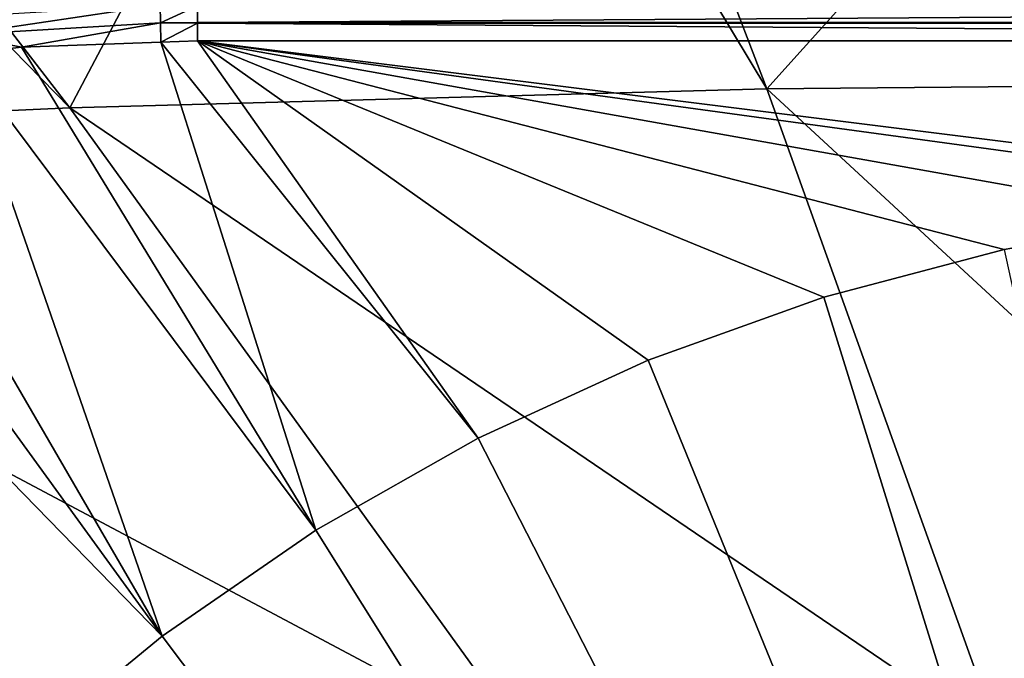
# Model space of a CAD drawing. Extents: x -60 to 60, y -44 to 14.
# Drawn here: x -7 to -2, y 8 to 11 of the extents above; entities that cross this region are included whole.
import ezdxf

# ---------------------------------------------------------------- set-up
doc = ezdxf.new("R2010")
doc.units = 0
doc.layers.add('L2', color=7, linetype='CONTINUOUS')

msp = doc.modelspace()

# ---------------------------------------------------------------- linework, layer by layer
at = {"layer": 'L2', "color": 7}
for points in [[(-3.310532, 10.76755, 170.7613), (-0.679622, 13.68952, 156.1604), (-4.412143, 13.64572, 156.3361)], [(0, 10.79752, 170.6411), (-0.679622, 13.68952, 156.1604), (-3.310532, 10.76755, 170.7613)], [(-6.60255, 10.67782, 171.1212), (-5.038759, 13.63837, 156.3656), (-8.799277, 13.52647, 156.8144)], [(-3.310532, 10.76755, 170.7613), (-5.038759, 13.63837, 156.3656), (-6.60255, 10.67782, 171.1212)], [(-3.310532, 10.76755, 170.7613), (-4.412143, 13.64572, 156.3361), (-5.038759, 13.63837, 156.3656)], [(-6.60255, 10.67782, 171.1212), (-9.370376, 13.50947, 156.8826), (-9.857644, 10.52882, 171.7188)], [(-6.60255, 10.67782, 171.1212), (-8.799277, 13.52647, 156.8144), (-9.370376, 13.50947, 156.8826)], [(-6.175472, 11.16445, 8.618392), (-7.129854, 11.02193, 8.607234), (-7.138637, 11.10765, 8.618392)], [(-6.175472, 11.16445, 8.618392), (-6.174119, 11.07829, 8.607234), (-7.129854, 11.02193, 8.607234)], [(-6, 11.15901, 8.617508), (-6.174119, 11.07829, 8.607234), (-6.175472, 11.16445, 8.618392)], [(-6, 11.15901, 8.617508), (-6, 11.07966, 8.607234), (-6.174119, 11.07829, 8.607234)], [(-6, 11.15901, 8.617508), (6, 11.15901, 8.617508), (-6, 11.07966, 8.607234)], [(-6, 11.07966, 8.607234), (6, 11.15901, 8.617508), (6, 11.07966, 8.607234)], [(-6.830955, 10.96382, 8.603597), (-7.129854, 11.02193, 8.607234), (-6.174119, 11.07829, 8.607234)], [(-6.830955, 10.96382, 8.603597), (-6.174119, 11.07829, 8.607234), (-6.172592, 10.98809, 8.603597)], [(-6.174119, 11.07829, 8.607234), (-6, 11.07966, 8.607234), (-6, 11.07702, 8.607121)], [(-6.172592, 10.98809, 8.603597), (-6.174119, 11.07829, 8.607234), (-6, 11.07702, 8.607121)], [(-6.172592, 10.98809, 8.603597), (-6, 11.07702, 8.607121), (-6, 10.99445, 8.603596)], [(-6, 11.07966, 8.607234), (6, 11.07966, 8.607234), (-6, 11.07702, 8.607121)], [(6, 11.07966, 8.607234), (6, 11.07702, 8.607121), (-6, 11.07702, 8.607121)], [(-6, 11.07702, 8.607121), (6, 11.07702, 8.607121), (6, 10.99445, 8.603597)], [(-6, 11.07702, 8.607121), (6, 10.99445, 8.603597), (-6, 10.99445, 8.603596)], [(-7.120365, 10.93035, 8.603597), (-7.129854, 11.02193, 8.607234), (-6.830955, 10.96382, 8.603597)], [(-5.43998, 8.681742, 8.603597), (-6.830955, 10.96382, 8.603597), (-6.172592, 10.98809, 8.603597)], [(-4.673041, 9.117231, 8.603597), (-6.172592, 10.98809, 8.603597), (-6, 10.99445, 8.603596)], [(-5.43998, 8.681742, 8.603597), (-6.172592, 10.98809, 8.603597), (-4.673041, 9.117231, 8.603597)], [(-4.673041, 9.117231, 8.603597), (-6, 10.99445, 8.603596), (-3.871504, 9.485177, 8.603597)], [(-1.319666, 10.15914, 8.603597), (-2.188587, 10.00807, 8.603597), (-6, 10.99445, 8.603596)], [(-6, 10.99445, 8.603596), (-2.188587, 10.00807, 8.603597), (-3.041303, 9.782857, 8.603597)], [(-6, 10.99445, 8.603596), (-3.041303, 9.782857, 8.603597), (-3.871504, 9.485177, 8.603597)], [(6, 10.99445, 8.603597), (0.000003, 10.24445, 8.603597), (-6, 10.99445, 8.603596)], [(-6, 10.99445, 8.603596), (0.000003, 10.24445, 8.603597), (-0.440975, 10.23496, 8.603597)], [(-6, 10.99445, 8.603596), (-0.440975, 10.23496, 8.603597), (-1.319666, 10.15914, 8.603597)], [(-7.722242, 10.86074, 8.603597), (-7.120365, 10.93035, 8.603597), (-6.166644, 8.181937, 8.603597)], [(-7.120365, 10.93035, 8.603597), (-6.830955, 10.96382, 8.603597), (-5.43998, 8.681742, 8.603597)], [(-6.166644, 8.181937, 8.603597), (-7.120365, 10.93035, 8.603597), (-5.43998, 8.681742, 8.603597)], [(-6.166644, 8.181937, 8.603597), (-8.059839, 10.79295, 8.603597), (-7.722242, 10.86074, 8.603597)], [(-6.166644, 8.181937, 8.603597), (-8.605336, 10.68342, 8.603597), (-8.059839, 10.79295, 8.603597)], [(-3.310532, 10.76755, 170.7613), (0, 7.709451, 185.0852), (0, 10.79752, 170.6411)], [(-6.60255, 10.67782, 171.1212), (-2.207356, 7.689469, 185.1653), (-3.310532, 10.76755, 170.7613)], [(-3.310532, 10.76755, 170.7613), (-2.207356, 7.689469, 185.1653), (0, 7.709451, 185.0852)], [(-9.857644, 10.52882, 171.7188), (-4.402368, 7.629638, 185.4053), (-6.60255, 10.67782, 171.1212)], [(-6.847652, 7.621514, 8.603597), (-8.605336, 10.68342, 8.603597), (-6.166644, 8.181937, 8.603597)], [(-6.60255, 10.67782, 171.1212), (-4.402368, 7.629638, 185.4053), (-2.207356, 7.689469, 185.1653)], [(-13.05761, 10.32139, 172.5507), (-6.57276, 7.53029, 185.8038), (-9.857644, 10.52882, 171.7188)], [(-9.857644, 10.52882, 171.7188), (-6.57276, 7.53029, 185.8038), (-4.402368, 7.629638, 185.4053)], [(-13.05761, 10.32139, 172.5507), (-8.706394, 7.391982, 186.3585), (-6.57276, 7.53029, 185.8038)], [(-1.319666, 10.15914, 8.603597), (-2.188586, 10.00807, 0.003597), (-2.188587, 10.00807, 8.603597)], [(-2.188587, 10.00807, 8.603597), (-2.188586, 10.00807, 0.003597), (-3.041303, 9.782857, 0.003597)], [(-2.188587, 10.00807, 8.603597), (-3.041303, 9.782857, 0.003597), (-3.041303, 9.782857, 8.603597)], [(-3.041303, 9.782857, 0.003597), (-2.188586, 10.00807, 0.003597), (0.000003, -0.005552, 0.003597)], [(-3.041303, 9.782857, 8.603597), (-3.041303, 9.782857, 0.003597), (-3.871504, 9.485177, 0.003597)], [(-3.041303, 9.782857, 8.603597), (-3.871504, 9.485177, 0.003597), (-3.871504, 9.485177, 8.603597)], [(0.000003, -0.005552, 0.003597), (-3.871504, 9.485177, 0.003597), (-3.041303, 9.782857, 0.003597)], [(-3.871504, 9.485177, 8.603597), (-4.67304, 9.117231, 0.003597), (-4.673041, 9.117231, 8.603597)], [(-3.871504, 9.485177, 8.603597), (-3.871504, 9.485177, 0.003597), (-4.67304, 9.117231, 0.003597)], [(0.000003, -0.005552, 0.003597), (-4.67304, 9.117231, 0.003597), (-3.871504, 9.485177, 0.003597)], [(-4.673041, 9.117231, 8.603597), (-4.67304, 9.117231, 0.003597), (-5.43998, 8.681742, 0.003597)], [(-4.673041, 9.117231, 8.603597), (-5.43998, 8.681742, 0.003597), (-5.43998, 8.681742, 8.603597)], [(-5.43998, 8.681742, 0.003597), (-4.67304, 9.117231, 0.003597), (0.000003, -0.005552, 0.003597)], [(-5.43998, 8.681742, 8.603597), (-6.166643, 8.181937, 0.003597), (-6.166644, 8.181937, 8.603597)], [(-5.43998, 8.681742, 8.603597), (-5.43998, 8.681742, 0.003597), (-6.166643, 8.181937, 0.003597)], [(0.000003, -0.005552, 0.003597), (-6.166643, 8.181937, 0.003597), (-5.43998, 8.681742, 0.003597)], [(-6.166644, 8.181937, 8.603597), (-6.166643, 8.181937, 0.003597), (-6.847652, 7.621514, 0.003597)], [(-6.166644, 8.181937, 8.603597), (-6.847652, 7.621514, 0.003597), (-6.847652, 7.621514, 8.603597)], [(0.000003, -0.005552, 0.003597), (-6.847652, 7.621514, 0.003597), (-6.166643, 8.181937, 0.003597)]]:
    msp.add_3dface(points, dxfattribs=at)

doc.saveas('drawing.dxf')
